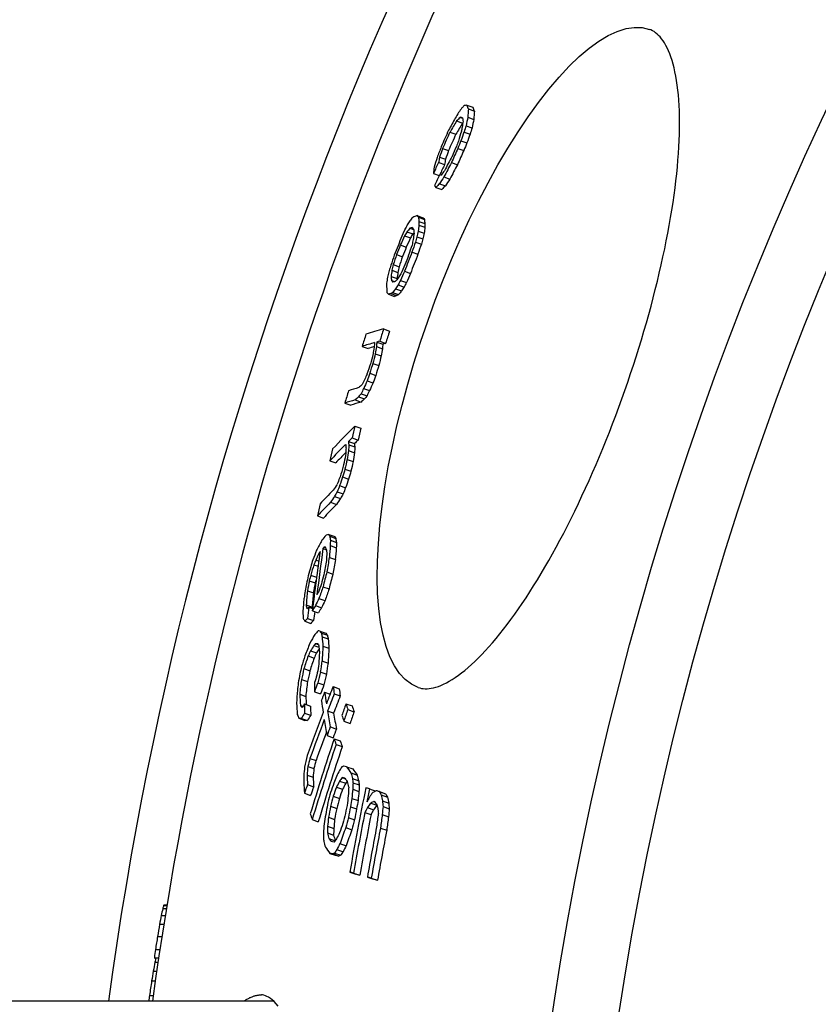
# Model space of a CAD drawing. Units: inches. Extents: x -4519 to -2189, y 5568 to 10305.
# Drawn here: x -3941 to -3813, y 6358 to 6516 of the extents above; entities that cross this region are included whole.
import ezdxf

# ---------------------------------------------------------------- set-up
doc = ezdxf.new("R2010")
doc.units = ezdxf.units.IN
doc.layers.add('-D1-[Secció i Contorns]', color=20, linetype='Continuous')
doc.layers.add('-D2-[Peça i El. Ppals]', color=144, linetype='Continuous')

msp = doc.modelspace()

# ---------------------------------------------------------------- linework, layer by layer
at = {"layer": '-D1-[Secció i Contorns]'}
msp.add_line((-3900.42, 6358.05), (-3989.27, 6358.05), dxfattribs=at)
at = {"layer": '-D1-[Secció i Contorns]', "flags": 128}
for points in [[(-3905.15, 6358.05), (-3905.03, 6358.13), (-3904.92, 6358.21), (-3904.8, 6358.29), (-3904.69, 6358.36), (-3904.57, 6358.43), (-3904.46, 6358.49), (-3904.34, 6358.55), (-3904.22, 6358.61), (-3904.11, 6358.66), (-3903.99, 6358.71), (-3903.88, 6358.76), (-3903.76, 6358.8), (-3903.64, 6358.84), (-3903.53, 6358.88), (-3903.41, 6358.91), (-3903.3, 6358.94), (-3903.18, 6358.97), (-3903.07, 6358.99), (-3902.95, 6359.01), (-3902.83, 6359.02), (-3902.72, 6359.04), (-3902.6, 6359.05), (-3902.49, 6359.05), (-3902.37, 6359.05)], [(-3899.67, 6357.27), (-3900.01, 6357.64), (-3900.33, 6357.97), (-3900.64, 6358.25), (-3900.93, 6358.48), (-3901.22, 6358.67), (-3901.48, 6358.82), (-3901.73, 6358.93), (-3901.96, 6359), (-3902.17, 6359.04), (-3902.37, 6359.05)]]:
    msp.add_lwpolyline(points, dxfattribs=at)
at = {"layer": '-D1-[Secció i Contorns]'}
for radius in [524.04, 513.5]:
    msp.add_circle((-3337.34, 6278.05), radius, dxfattribs=at)
msp.add_arc((-3337.34, 6278.05), 660.5, 6.95677, 353.04323, dxfattribs=at)
at = {"layer": '-D2-[Peça i El. Ppals]'}
for p, q in [((-3869.39, 6501.9), (-3868.43, 6501.56)), ((-3869.13, 6501.29), (-3868.17, 6500.95)), ((-3871.02, 6499.38), (-3870.06, 6499.04)), ((-3870.46, 6499.95), (-3870.04, 6499.8)), ((-3869.22, 6499.96), (-3868.26, 6499.62)), ((-3872.09, 6497.58), (-3871.13, 6497.24)), ((-3869.83, 6497.58), (-3868.86, 6497.24)), ((-3869.51, 6498.61), (-3868.55, 6498.27)), ((-3870.32, 6496.19), (-3869.35, 6495.86)), ((-3873.28, 6494.94), (-3872.32, 6494.61)), ((-3870.82, 6494.97), (-3869.86, 6494.63)), ((-3873.9, 6492.72), (-3872.94, 6492.38)), ((-3873.77, 6493.56), (-3872.81, 6493.22)), ((-3871.84, 6492.69), (-3870.88, 6492.35)), ((-3874.75, 6490.95), (-3873.81, 6490.62)), ((-3873.73, 6490.78), (-3873.48, 6490.69)), ((-3873.06, 6490.38), (-3872.1, 6490.04)), ((-3874.34, 6488.71), (-3873.38, 6488.37)), ((-3873.78, 6489.29), (-3872.82, 6488.95)), ((-3877.37, 6484.18), (-3876.42, 6483.84)), ((-3877.15, 6483.9), (-3876.19, 6483.57)), ((-3877.08, 6483.24), (-3876.12, 6482.91)), ((-3878.99, 6481.57), (-3878.03, 6481.23)), ((-3878.52, 6482.14), (-3877.92, 6481.93)), ((-3877.2, 6481.68), (-3876.24, 6481.34)), ((-3877.06, 6482.65), (-3876.1, 6482.32)), ((-3879.4, 6480.93), (-3878.44, 6480.6)), ((-3877.39, 6480.77), (-3876.43, 6480.43)), ((-3880.06, 6479.46), (-3879.1, 6479.12)), ((-3877.63, 6479.93), (-3876.67, 6479.59)), ((-3880.66, 6477.91), (-3879.71, 6477.58)), ((-3878.18, 6478.32), (-3877.22, 6477.98)), ((-3881.4, 6475.39), (-3880.44, 6475.06)), ((-3881.21, 6476.3), (-3880.25, 6475.97)), ((-3879.39, 6475.23), (-3878.43, 6474.89)), ((-3881.54, 6474.42), (-3880.58, 6474.08)), ((-3881.47, 6473.76), (-3880.95, 6473.58)), ((-3880.05, 6473.75), (-3879.09, 6473.41)), ((-3880.82, 6472.41), (-3879.86, 6472.07)), ((-3880.4, 6473.05), (-3879.44, 6472.71)), ((-3881.98, 6471.55), (-3881.02, 6471.21)), ((-3881.6, 6471.66), (-3880.65, 6471.32)), ((-3881.29, 6471.84), (-3880.33, 6471.51)), ((-3882.75, 6465.97), (-3881.79, 6465.63)), ((-3886.2, 6463.17), (-3885.24, 6462.84)), ((-3883.89, 6463.14), (-3882.93, 6462.8)), ((-3883.83, 6463.88), (-3882.87, 6463.54)), ((-3883.37, 6464), (-3882.41, 6463.66)), ((-3884.08, 6462), (-3883.12, 6461.66)), ((-3884.47, 6460.44), (-3883.51, 6460.11)), ((-3884.96, 6458.86), (-3884, 6458.52)), ((-3885.95, 6456.41), (-3884.99, 6456.07)), ((-3885.41, 6457.65), (-3884.45, 6457.31)), ((-3886.76, 6455.1), (-3885.8, 6454.76)), ((-3886.37, 6455.57), (-3885.41, 6455.23)), ((-3888.97, 6454.07), (-3888.01, 6453.73)), ((-3887.33, 6454.57), (-3886.37, 6454.23)), ((-3887.35, 6450.39), (-3886.39, 6450.05)), ((-3887.81, 6448.47), (-3886.84, 6448.13)), ((-3888.38, 6447.9), (-3887.42, 6447.57)), ((-3888.33, 6447.36), (-3887.37, 6447.03)), ((-3888.37, 6446.44), (-3887.41, 6446.1)), ((-3891.39, 6444.8), (-3890.43, 6444.46)), ((-3888.6, 6445.02), (-3887.64, 6444.68)), ((-3889.32, 6442.21), (-3888.36, 6441.87)), ((-3888.95, 6443.48), (-3887.99, 6443.14)), ((-3889.81, 6440.83), (-3888.85, 6440.49)), ((-3890.63, 6439.1), (-3889.67, 6438.76)), ((-3890.21, 6439.83), (-3889.24, 6439.49)), ((-3891.28, 6438.14), (-3890.32, 6437.8)), ((-3893.37, 6435.95), (-3892.41, 6435.61)), ((-3891.56, 6432.98), (-3890.6, 6432.64)), ((-3891.4, 6432.69), (-3890.44, 6432.35)), ((-3891.3, 6431.19), (-3890.34, 6430.85)), ((-3891.29, 6432.04), (-3890.32, 6431.7)), ((-3893.2, 6429.84), (-3893.02, 6429.78)), ((-3892.49, 6430.71), (-3891.91, 6430.51)), ((-3892.36, 6430.92), (-3892.06, 6430.81)), ((-3893.93, 6428.12), (-3893.28, 6427.89)), ((-3893.63, 6428.88), (-3893.16, 6428.71)), ((-3891.46, 6429.28), (-3890.49, 6428.94)), ((-3894.46, 6426.45), (-3893.52, 6426.12)), ((-3891.86, 6426.96), (-3890.9, 6426.62)), ((-3894.68, 6425.54), (-3893.71, 6425.2)), ((-3894.99, 6423.93), (-3894.02, 6423.59)), ((-3892.48, 6424.59), (-3891.51, 6424.25)), ((-3895.18, 6421.67), (-3894.22, 6421.33)), ((-3893.68, 6421.55), (-3892.72, 6421.21)), ((-3893.13, 6422.72), (-3892.16, 6422.38)), ((-3894.74, 6421.28), (-3894.15, 6421.07)), ((-3894.19, 6420.73), (-3893.23, 6420.39)), ((-3895.41, 6419.05), (-3894.44, 6418.71)), ((-3894.95, 6419.51), (-3893.98, 6419.17)), ((-3893, 6417.47), (-3892.03, 6417.13)), ((-3892.74, 6417.15), (-3891.77, 6416.81)), ((-3893.95, 6415.17), (-3893.13, 6414.89)), ((-3893.68, 6415.45), (-3893.24, 6415.29)), ((-3892.61, 6416.54), (-3891.64, 6416.2)), ((-3894.48, 6414.32), (-3893.51, 6413.98)), ((-3892.49, 6415.04), (-3891.52, 6414.7)), ((-3894.88, 6413.47), (-3893.91, 6413.12)), ((-3892.64, 6412.68), (-3891.66, 6412.33)), ((-3895.54, 6411.44), (-3894.57, 6411.1)), ((-3892.91, 6410.91), (-3891.93, 6410.57)), ((-3895.94, 6409.69), (-3894.97, 6409.35)), ((-3893.31, 6409.16), (-3892.33, 6408.82)), ((-3896.22, 6407.33), (-3895.25, 6406.99)), ((-3893.84, 6407.72), (-3892.87, 6407.38)), ((-3892.22, 6407.65), (-3891.34, 6407.34)), ((-3890.86, 6408.56), (-3889.89, 6408.21)), ((-3890.68, 6407.4), (-3889.7, 6407.05)), ((-3895.44, 6405.78), (-3894.47, 6405.43)), ((-3888.79, 6405.8), (-3887.81, 6405.45)), ((-3896.09, 6405.53), (-3895.71, 6405.4)), ((-3895.43, 6404.28), (-3894.46, 6403.94)), ((-3891.74, 6404.64), (-3890.76, 6404.29)), ((-3888.48, 6404.87), (-3887.5, 6404.52)), ((-3896.35, 6403.47), (-3895.37, 6403.13)), ((-3895.95, 6403.43), (-3894.98, 6403.09)), ((-3889.13, 6403), (-3888.14, 6402.65)), ((-3891.3, 6402.07), (-3890.32, 6401.73)), ((-3891.83, 6400.69), (-3890.85, 6400.35)), ((-3890.7, 6400.18), (-3889.71, 6399.84)), ((-3890.38, 6399.25), (-3889.4, 6398.91)), ((-3894.58, 6397.01), (-3893.6, 6396.67)), ((-3894.91, 6395.74), (-3893.94, 6395.39)), ((-3888.69, 6395.69), (-3887.71, 6395.35)), ((-3887.98, 6394.69), (-3886.99, 6394.34)), ((-3895.04, 6394.34), (-3894.07, 6394)), ((-3889.82, 6393.38), (-3888.83, 6393.04)), ((-3889.42, 6393.94), (-3888.9, 6393.75)), ((-3887.73, 6393.78), (-3886.74, 6393.43)), ((-3887.66, 6393.12), (-3886.67, 6392.78)), ((-3895.46, 6391.44), (-3894.48, 6391.09)), ((-3894.96, 6392.83), (-3893.99, 6392.48)), ((-3890.32, 6392.43), (-3889.33, 6392.08)), ((-3887.69, 6392.07), (-3886.7, 6391.72)), ((-3885.01, 6392.14), (-3884.01, 6391.79)), ((-3883.42, 6391.69), (-3882.42, 6391.34)), ((-3890.84, 6390.94), (-3889.85, 6390.59)), ((-3887.84, 6390.61), (-3886.85, 6390.26)), ((-3884.82, 6389.86), (-3883.83, 6389.51)), ((-3883.13, 6391.16), (-3882.13, 6390.81)), ((-3882.92, 6390.21), (-3881.92, 6389.86)), ((-3891.26, 6389.33), (-3890.28, 6388.98)), ((-3888.07, 6389.27), (-3887.08, 6388.92)), ((-3885.76, 6388.35), (-3884.77, 6388)), ((-3885.35, 6389.12), (-3884.36, 6388.77)), ((-3882.84, 6389.3), (-3881.84, 6388.95)), ((-3894.21, 6387.19), (-3893.23, 6386.85)), ((-3891.6, 6387.59), (-3890.61, 6387.24)), ((-3888.41, 6387.53), (-3887.41, 6387.18)), ((-3882.96, 6388), (-3881.96, 6387.64)), ((-3891.74, 6386.13), (-3890.75, 6385.78)), ((-3888.83, 6385.92), (-3887.84, 6385.57)), ((-3883.24, 6385.85), (-3882.24, 6385.5)), ((-3891.77, 6385.07), (-3890.78, 6384.72)), ((-3891.52, 6384.16), (-3890.53, 6383.81)), ((-3890.24, 6382.39), (-3889.25, 6382.04)), ((-3889.75, 6383.35), (-3888.76, 6383)), ((-3891.39, 6381.78), (-3890.39, 6381.44)), ((-3890.92, 6381.68), (-3889.93, 6381.33)), ((-3890.63, 6381.83), (-3889.64, 6381.48)), ((-3888.17, 6378.78), (-3887.18, 6378.43)), ((-3887.57, 6378.61), (-3886.58, 6378.26)), ((-3885.35, 6377.98), (-3884.35, 6377.63)), ((-3884.72, 6377.8), (-3883.72, 6377.45)), ((-3918.21, 6372.9), (-3917.64, 6372.9)), ((-3918.07, 6373.39), (-3917.55, 6373.39)), ((-3917.98, 6373.52), (-3917.53, 6373.52)), ((-3918.45, 6371.82), (-3917.81, 6371.82)), ((-3918.73, 6370.39), (-3918.04, 6370.39)), ((-3919.06, 6368.44), (-3918.35, 6368.44)), ((-3919.39, 6366.33), (-3918.67, 6366.33)), ((-3919.58, 6365.02), (-3918.87, 6365.02)), ((-3919.47, 6364.31), (-3918.97, 6364.31)), ((-3919.74, 6362.88), (-3919.18, 6362.88)), ((-3920, 6361.29), (-3919.41, 6361.29)), ((-3920.35, 6358.97), (-3919.74, 6358.97))]:
    msp.add_line(p, q, dxfattribs=at)
at = {"layer": '-D2-[Peça i El. Ppals]', "flags": 128}
for points in [[(-3875.66, 6467.23), (-3874.44, 6470.58), (-3873.16, 6473.88), (-3871.82, 6477.14), (-3870.43, 6480.34), (-3868.98, 6483.47), (-3867.49, 6486.51), (-3865.95, 6489.46), (-3864.38, 6492.3), (-3862.78, 6495.02), (-3861.15, 6497.6), (-3859.51, 6500.05), (-3857.86, 6502.34), (-3856.21, 6504.46), (-3854.56, 6506.4), (-3852.92, 6508.15), (-3851.31, 6509.7), (-3849.72, 6511.05), (-3848.17, 6512.17), (-3846.66, 6513.08), (-3845.21, 6513.75), (-3843.81, 6514.19), (-3842.48, 6514.39), (-3841.23, 6514.35), (-3840.06, 6514.08)], [(-3843.99, 6456.1), (-3843.52, 6457.45), (-3843.07, 6458.8), (-3842.62, 6460.16), (-3842.18, 6461.52), (-3841.75, 6462.88), (-3841.34, 6464.24), (-3840.93, 6465.6), (-3840.54, 6466.96), (-3840.16, 6468.31), (-3839.79, 6469.65), (-3839.44, 6470.99), (-3839.1, 6472.31), (-3838.77, 6473.63), (-3838.46, 6474.94), (-3838.16, 6476.25), (-3837.87, 6477.54), (-3837.6, 6478.83), (-3837.34, 6480.1), (-3837.1, 6481.37), (-3836.87, 6482.61), (-3836.65, 6483.85), (-3836.45, 6485.06), (-3836.26, 6486.26), (-3836.09, 6487.45), (-3835.94, 6488.61), (-3835.8, 6489.75), (-3835.67, 6490.88), (-3835.56, 6491.99), (-3835.47, 6493.08), (-3835.39, 6494.15), (-3835.32, 6495.2), (-3835.27, 6496.23), (-3835.23, 6497.23), (-3835.21, 6498.21), (-3835.21, 6499.16), (-3835.22, 6500.09), (-3835.24, 6500.99), (-3835.28, 6501.87), (-3835.33, 6502.72), (-3835.4, 6503.54), (-3835.48, 6504.34), (-3835.58, 6505.11), (-3835.69, 6505.85), (-3835.81, 6506.56), (-3835.95, 6507.24), (-3836.09, 6507.89), (-3836.25, 6508.5), (-3836.42, 6509.09), (-3836.6, 6509.64), (-3836.79, 6510.16), (-3836.99, 6510.64), (-3837.2, 6511.09), (-3837.42, 6511.51), (-3837.64, 6511.89), (-3837.86, 6512.24), (-3838.1, 6512.56), (-3838.33, 6512.85), (-3838.57, 6513.1), (-3838.82, 6513.33), (-3839.06, 6513.53), (-3839.31, 6513.71), (-3839.56, 6513.85), (-3839.8, 6513.98), (-3840.06, 6514.08)], [(-3877.19, 6408.41), (-3878.28, 6408.93), (-3879.28, 6409.68), (-3880.19, 6410.67), (-3881.01, 6411.89), (-3881.72, 6413.32), (-3882.33, 6414.97), (-3882.83, 6416.82), (-3883.23, 6418.86), (-3883.52, 6421.09), (-3883.7, 6423.48), (-3883.77, 6426.03), (-3883.73, 6428.71), (-3883.59, 6431.53), (-3883.34, 6434.47), (-3882.99, 6437.5), (-3882.54, 6440.63), (-3881.99, 6443.83), (-3881.34, 6447.09), (-3880.6, 6450.4), (-3879.78, 6453.74), (-3878.86, 6457.11), (-3877.87, 6460.5), (-3876.8, 6463.88), (-3875.66, 6467.23)], [(-3877.19, 6408.41), (-3876.93, 6408.33), (-3876.66, 6408.27), (-3876.37, 6408.23), (-3876.07, 6408.2), (-3875.76, 6408.21), (-3875.43, 6408.23), (-3875.09, 6408.28), (-3874.73, 6408.36), (-3874.35, 6408.46), (-3873.95, 6408.59), (-3873.54, 6408.75), (-3873.11, 6408.94), (-3872.66, 6409.17), (-3872.2, 6409.42), (-3871.72, 6409.7), (-3871.24, 6410.02), (-3870.74, 6410.37), (-3870.23, 6410.75), (-3869.71, 6411.16), (-3869.18, 6411.61), (-3868.64, 6412.08), (-3868.1, 6412.59), (-3867.54, 6413.13), (-3866.98, 6413.71), (-3866.41, 6414.31), (-3865.83, 6414.94), (-3865.25, 6415.6), (-3864.67, 6416.29), (-3864.08, 6417.01), (-3863.49, 6417.76), (-3862.89, 6418.53), (-3862.29, 6419.33), (-3861.69, 6420.16), (-3861.09, 6421.02), (-3860.48, 6421.91), (-3859.87, 6422.82), (-3859.26, 6423.76), (-3858.65, 6424.72), (-3858.04, 6425.71), (-3857.43, 6426.72), (-3856.83, 6427.75), (-3856.22, 6428.8), (-3855.62, 6429.87), (-3855.02, 6430.96), (-3854.42, 6432.08), (-3853.82, 6433.21), (-3853.22, 6434.37), (-3852.63, 6435.54), (-3852.04, 6436.74), (-3851.46, 6437.95), (-3850.88, 6439.17), (-3850.31, 6440.41), (-3849.74, 6441.67), (-3849.18, 6442.93), (-3848.62, 6444.21), (-3848.08, 6445.49), (-3847.54, 6446.79), (-3847.01, 6448.1), (-3846.48, 6449.41), (-3845.97, 6450.74), (-3845.46, 6452.07), (-3844.96, 6453.41), (-3844.47, 6454.76), (-3843.99, 6456.1)]]:
    msp.add_lwpolyline(points, dxfattribs=at)
at = {"layer": '-D2-[Peça i El. Ppals]'}
for radius, start, end in [(595, 143.45268, 172.27296), (595, 143.45268, 172.27296), (588, 149.32186, 172.1804)]:
    msp.add_arc((-3337.34, 6278.05), radius, start, end, dxfattribs=at)
for centre, major_axis, ratio, start_param, end_param in [((-3313.48, 6224.69), (-589.55, 207.18), 0.775646, 6.126427, 6.128566), ((-3282.89, 6222.74), (-619.94, 217.86), 0.579487, 6.102973, 6.105311), ((-3258.24, 6231.72), (-640.27, 225), 0.407698, 6.093792, 6.095579), ((-3226.19, 6261.94), (-659.27, 231.68), 0.100171, 6.094377, 6.097138), ((-3216.88, 6296.38), (-654.42, 229.98), 0.19197, 0.169285, 0.17307), ((-3233.72, 6324.71), (-626.48, 220.16), 0.494021, 0.134758, 0.138691), ((-3216.88, 6296.38), (-653.48, 229.64), 0.19197, 0.169528, 0.173319), ((-3233.72, 6324.7), (-625.52, 219.82), 0.494021, 0.134948, 0.138887), ((-3327.09, 6232.61), (-573.27, 201.46), 0.866057, 6.146539, 6.15075), ((-3313.78, 6223.67), (-589.39, 207.12), 0.775646, 6.127025, 6.131303), ((-3313.79, 6223.68), (-588.44, 206.79), 0.775646, 6.126786, 6.131071), ((-3258.78, 6229.95), (-640.27, 225), 0.4077, 6.094377, 6.097056), ((-3221.91, 6269.56), (-660.35, 232.06), 0.018365, 6.096902, 6.100223), ((-3241.8, 6327.02), (-617.85, 217.12), 0.560518, 0.124746, 0.127443), ((-3258.79, 6229.96), (-639.32, 224.67), 0.4077, 6.096665, 6.096781), ((-3222.67, 6311.07), (-642.96, 225.95), 0.347533, 0.154838, 0.156734), ((-3265.73, 6331.84), (-592.21, 208.11), 0.724436, 0.091322, 0.094354), ((-3265.74, 6331.83), (-591.24, 207.77), 0.724436, 0.091446, 0.094483), ((-3339.95, 6257.95), (-550.99, 193.63), 0.978018, 6.19579, 6.200855), ((-3340.05, 6257.66), (-550.72, 193.53), 0.978018, 6.195563, 6.200631), ((-3303.93, 6318.11), (-560.57, 197), 0.904331, 0.034151, 0.037159), ((-3322.69, 6302.62), (-547.99, 192.57), 0.970664, 6.278689, 6.281293), ((-3266.2, 6330.64), (-592.53, 208.22), 0.72444, 0.092415, 0.09393), ((-3303.66, 6318.83), (-560.19, 196.86), 0.904331, 0.033511, 0.035518), ((-3303.67, 6318.82), (-559.23, 196.52), 0.904331, 0.033548, 0.035558), ((-3340.05, 6257.66), (-549.76, 193.2), 0.978018, 6.19542, 6.200497), ((-3331.67, 6290.15), (-544.44, 191.32), 0.993142, 6.255926, 6.257548), ((-3338.27, 6275.19), (-543.54, 191.02), 0.99964, 6.227432, 6.229728), ((-3338.27, 6275.19), (-542.58, 190.67), 0.99964, 6.227311, 6.229611), ((-3322.69, 6302.61), (-547.02, 192.23), 0.970664, 6.278664, 6.281272), ((-3332.07, 6289.04), (-546.59, 192.08), 0.993142, 6.257066, 6.260298), ((-3323.54, 6300.28), (-550.2, 193.35), 0.970664, 6.28073, 6.283323), ((-3323.54, 6300.28), (-549.24, 193.01), 0.970664, 6.280716, 6.283314), ((-3340.78, 6258.19), (-547.76, 192.49), 0.982689, 6.19956, 6.203943), ((-3340.1, 6266.96), (-545.29, 191.62), 0.994497, 6.214658, 6.217641), ((-3340.78, 6258.2), (-546.8, 192.15), 0.982689, 6.199422, 6.203812), ((-3336.83, 6243.89), (-558.79, 196.37), 0.937668, 6.18093, 6.184465), ((-3305.51, 6313.92), (-562.66, 197.73), 0.904331, 0.035451, 0.038449), ((-3252.41, 6322.84), (-610.28, 214.46), 0.621321, 0.112066, 0.114156), ((-3330.44, 6228.81), (-569.35, 200.08), 0.877672, 6.151665, 6.15659), ((-3330.22, 6229.5), (-569.59, 200.16), 0.877672, 6.151233, 6.156157), ((-3252.42, 6322.84), (-609.32, 214.13), 0.621321, 0.112223, 0.114316), ((-3245.07, 6318.52), (-619.28, 217.62), 0.560513, 0.122912, 0.125603), ((-3336.83, 6243.9), (-557.83, 196.03), 0.937668, 6.180769, 6.183987), ((-3285.65, 6213.69), (-619.38, 217.66), 0.579487, 6.105433, 6.107773), ((-3330.44, 6228.82), (-568.39, 199.74), 0.877672, 6.151461, 6.156394), ((-3337.3, 6242.46), (-558.03, 196.1), 0.937668, 6.181268, 6.184808), ((-3300.78, 6212.61), (-604.72, 212.51), 0.677043, 6.115764, 6.118724), ((-3222.63, 6267.31), (-660.52, 232.12), 0.039438, 0.183519, 0.18547), ((-3300.78, 6212.62), (-603.76, 212.17), 0.677043, 6.115513, 6.118478), ((-3221.51, 6274.6), (-658.86, 231.53), 0.114619, 0.17889, 0.18144), ((-3261.99, 6219.61), (-640.12, 224.95), 0.4077, 6.095587, 6.098267), ((-3262, 6219.61), (-639.17, 224.62), 0.4077, 6.095311, 6.097995), ((-3291.31, 6213.38), (-613.96, 215.76), 0.618515, 6.133633, 6.135484), ((-3268.12, 6216.2), (-635.33, 223.27), 0.453153, 6.117529, 6.119824), ((-3236.8, 6237.48), (-657.84, 231.18), 0.164018, 6.104163, 6.108669), ((-3223.58, 6268.2), (-659.36, 231.71), 0.107815, 0.17333, 0.175803), ((-3227.95, 6295.22), (-645.12, 226.71), 0.341105, 0.160267, 0.162863), ((-3232.28, 6302.45), (-638.23, 224.29), 0.410967, 0.156047, 0.158057), ((-3223.58, 6268.2), (-658.42, 231.38), 0.107815, 0.17358, 0.176057), ((-3227.96, 6295.22), (-644.18, 226.37), 0.341105, 0.160497, 0.163097), ((-3336.5, 6244.17), (-559.31, 196.55), 0.936599, 6.203155, 6.206065), ((-3291.76, 6211.93), (-613.81, 215.7), 0.61851, 6.134265, 6.136116), ((-3323.55, 6226.38), (-578.19, 203.19), 0.836382, 6.170443, 6.17198), ((-3268.66, 6214.48), (-635.25, 223.24), 0.453153, 6.117495, 6.11979), ((-3234.92, 6238.93), (-659.07, 231.61), 0.131664, 6.104956, 6.107504), ((-3224.28, 6266.25), (-659.45, 231.74), 0.107815, 0.173366, 0.175839), ((-3228.61, 6293.47), (-645.27, 226.76), 0.34111, 0.161137, 0.163733), ((-3277.73, 6322.43), (-586.38, 206.06), 0.772584, 0.101191, 0.103118), ((-3255.6, 6319.45), (-609.15, 214.07), 0.633717, 0.12759, 0.129971), ((-3255.61, 6319.44), (-608.19, 213.73), 0.633717, 0.127773, 0.130158), ((-3232.28, 6302.45), (-637.28, 223.95), 0.410967, 0.156271, 0.158284), ((-3339.73, 6267.85), (-547.75, 192.49), 0.994171, 6.245904, 6.251649), ((-3336.67, 6243.64), (-559.05, 196.46), 0.936598, 6.203942, 6.206854), ((-3336.67, 6243.65), (-558.09, 196.12), 0.936598, 6.203822, 6.206739), ((-3291.77, 6211.93), (-612.86, 215.37), 0.61851, 6.134046, 6.1359), ((-3278.16, 6321.32), (-586.67, 206.17), 0.77258, 0.101841, 0.103767), ((-3268.66, 6214.48), (-634.3, 222.9), 0.453153, 6.118742, 6.119551), ((-3256.15, 6318.04), (-609.39, 214.15), 0.633717, 0.127576, 0.129956), ((-3312.79, 6310.05), (-556.57, 195.59), 0.934445, 0.047408, 0.048995), ((-3312.79, 6310.04), (-555.6, 195.25), 0.934445, 0.047476, 0.049066), ((-3277.74, 6322.42), (-585.42, 205.73), 0.772584, 0.101335, 0.103265), ((-3339.78, 6267.7), (-547.48, 192.39), 0.994171, 6.247377, 6.250251), ((-3339.78, 6267.71), (-546.52, 192.06), 0.994171, 6.247325, 6.250203), ((-3330.42, 6291.85), (-546.24, 191.96), 0.989942, 0.008073, 0.011044), ((-3330.35, 6292.05), (-545.91, 191.84), 0.989942, 0.00733, 0.010303), ((-3330.35, 6292.05), (-544.95, 191.51), 0.989942, 0.007338, 0.010316), ((-3330.91, 6290.49), (-548.27, 192.68), 0.989942, 0.010593, 0.013554), ((-3330.83, 6290.7), (-547.98, 192.57), 0.989941, 0.009853, 0.012815), ((-3330.84, 6290.7), (-547.02, 192.23), 0.989941, 0.009856, 0.012823), ((-3340.13, 6266.69), (-545.48, 191.69), 0.994171, 6.246172, 6.251941), ((-3340.08, 6266.83), (-545.78, 191.79), 0.994171, 6.247577, 6.25046), ((-3340.13, 6266.69), (-544.52, 191.35), 0.994171, 6.246113, 6.251892), ((-3314.31, 6305.95), (-558.87, 196.4), 0.934445, 0.05039, 0.051972), ((-3258.69, 6311.49), (-610.43, 214.51), 0.633717, 0.126732, 0.129108), ((-3280.23, 6315.95), (-588, 206.63), 0.772584, 0.099773, 0.101694), ((-3280.24, 6315.94), (-587.04, 206.29), 0.772584, 0.099917, 0.101841), ((-3337.81, 6240.19), (-557.19, 195.81), 0.936599, 6.206854, 6.209775), ((-3337.63, 6240.72), (-557.49, 195.91), 0.936598, 6.206063, 6.208982), ((-3259.23, 6310.09), (-610.63, 214.59), 0.633721, 0.126724, 0.129099), ((-3280.66, 6314.84), (-588.25, 206.72), 0.77258, 0.100428, 0.102348), ((-3231.63, 6285.45), (-645.83, 226.95), 0.34111, 0.159972, 0.162566), ((-3227.34, 6257.69), (-659.72, 231.84), 0.107815, 0.17355, 0.176021), ((-3271.19, 6206.48), (-634.77, 223.07), 0.453153, 6.116546, 6.118844), ((-3258.7, 6311.49), (-609.47, 214.18), 0.633717, 0.126915, 0.129294), ((-3231.63, 6285.45), (-644.88, 226.62), 0.34111, 0.160203, 0.160662), ((-3293.99, 6204.84), (-612.99, 215.42), 0.618515, 6.132295, 6.134149), ((-3325.66, 6219.75), (-576.35, 202.54), 0.836381, 6.1737, 6.175241), ((-3337.81, 6240.2), (-556.23, 195.47), 0.936599, 6.206737, 6.209663), ((-3233.95, 6287.15), (-643.11, 226), 0.371674, 0.156731, 0.161326), ((-3271.73, 6204.76), (-634.65, 223.03), 0.453158, 6.116502, 6.118799), ((-3237.86, 6230.21), (-659.08, 231.61), 0.131664, 6.103489, 6.106038), ((-3294.44, 6203.38), (-612.81, 215.35), 0.618511, 6.13292, 6.134775), ((-3271.74, 6204.76), (-633.7, 222.69), 0.453158, 6.116259, 6.11856), ((-3294.44, 6203.39), (-611.85, 215.02), 0.618511, 6.1327, 6.134557), ((-3325.66, 6219.76), (-575.39, 202.2), 0.836381, 6.173535, 6.175079), ((-3228.04, 6255.74), (-659.76, 231.85), 0.107815, 0.173597, 0.176069), ((-3238.5, 6228.31), (-659.05, 231.6), 0.131664, 6.104273, 6.106821), ((-3244.47, 6221.05), (-655.73, 230.43), 0.205973, 6.104278, 6.106242), ((-3238.5, 6228.31), (-658.11, 231.27), 0.131664, 6.104014, 6.106566), ((-3244.47, 6221.05), (-654.78, 230.1), 0.205974, 6.10402, 6.105986), ((-3240.1, 6223.03), (-659.13, 231.63), 0.126206, 6.099149, 6.118939), ((-3331.36, 6290.37), (-545.95, 191.85), 0.992004, 0.029852, 0.033454), ((-3331.85, 6289.02), (-548.2, 192.65), 0.992004, 0.030222, 0.033809), ((-3331.37, 6290.36), (-544.99, 191.52), 0.992004, 0.029901, 0.033509), ((-3240.77, 6221.08), (-659.08, 231.61), 0.126206, 6.104775, 6.118993), ((-3240.77, 6221.08), (-658.13, 231.28), 0.126206, 6.111601, 6.118757), ((-3276.74, 6314.33), (-592.28, 208.14), 0.748962, 0.130371, 0.1328), ((-3256.29, 6305.98), (-615.26, 216.21), 0.603854, 0.15117, 0.153018), ((-3276.44, 6315.12), (-592.11, 208.08), 0.748962, 0.131751, 0.134182), ((-3255.97, 6306.81), (-615.15, 216.18), 0.603854, 0.152925, 0.154774), ((-3240.76, 6221.08), (-659.08, 231.61), 0.126206, 6.099202, 6.102299), ((-3276.45, 6315.11), (-591.15, 207.74), 0.748962, 0.131947, 0.134382), ((-3255.98, 6306.8), (-614.2, 215.84), 0.603854, 0.153149, 0.155), ((-3240.76, 6221.08), (-658.14, 231.28), 0.126206, 6.098936, 6.102038), ((-3312.61, 6308.21), (-558.89, 196.4), 0.929949, 0.081026, 0.08394), ((-3312.42, 6308.69), (-558.63, 196.31), 0.929949, 0.081616, 0.084531), ((-3312.43, 6308.69), (-557.67, 195.97), 0.929949, 0.081737, 0.084657), ((-3340.37, 6264.98), (-545.75, 191.79), 0.992391, 6.276568, 6.279542), ((-3331.37, 6290.37), (-545.94, 191.86), 0.992004, 0.039948, 0.042831), ((-3331.37, 6290.36), (-544.98, 191.52), 0.992004, 0.04001, 0.042898), ((-3319.95, 6208.31), (-584.53, 205.41), 0.784205, 6.184428, 6.186359), ((-3338.61, 6240.23), (-555.6, 195.25), 0.940881, 6.238312, 6.239903), ((-3340.93, 6256.01), (-547.78, 192.5), 0.979752, 6.26383, 6.266105), ((-3340.93, 6256.01), (-546.82, 192.16), 0.979752, 6.263803, 6.266082), ((-3243.18, 6214.07), (-658.81, 231.52), 0.126206, 6.107425, 6.119172), ((-3259.55, 6198.83), (-647.53, 227.55), 0.314501, 6.116135, 6.119338), ((-3320.3, 6207.21), (-584.23, 205.31), 0.784208, 6.185077, 6.18701), ((-3333.76, 6225.96), (-564.74, 198.46), 0.891017, 6.216225, 6.218757), ((-3333.76, 6225.98), (-563.78, 198.12), 0.891017, 6.216133, 6.218669), ((-3331.85, 6289.02), (-548.2, 192.65), 0.992004, 0.046728, 0.050318), ((-3260.15, 6197.02), (-647.39, 227.5), 0.314501, 6.116852, 6.120055), ((-3272.87, 6192.08), (-636.33, 223.62), 0.427772, 6.125933, 6.127948), ((-3260.15, 6197.02), (-646.44, 227.17), 0.314501, 6.116613, 6.119821), ((-3272.87, 6192.08), (-635.38, 223.28), 0.427772, 6.125707, 6.127725), ((-3320.3, 6207.22), (-583.27, 204.97), 0.784208, 6.184939, 6.186874), ((-3243.86, 6212.12), (-658.72, 231.48), 0.126206, 6.107469, 6.119217), ((-3243.86, 6212.12), (-657.77, 231.15), 0.126206, 6.107215, 6.118981), ((-3264.75, 6190.33), (-644.53, 226.5), 0.341738, 6.115638, 6.13582), ((-3315.13, 6306.66), (-556.93, 195.72), 0.939795, 0.097703, 0.101249), ((-3315.14, 6306.65), (-555.98, 195.38), 0.939795, 0.097856, 0.101409), ((-3265.33, 6188.5), (-644.38, 226.45), 0.341738, 6.115769, 6.118928), ((-3265.37, 6188.51), (-644.34, 226.43), 0.341738, 6.121453, 6.135956), ((-3243.09, 6275.35), (-639.59, 224.76), 0.413327, 0.185667, 0.187455), ((-3257.4, 6296.17), (-618.69, 217.42), 0.584507, 0.176005, 0.178348), ((-3242.72, 6276.33), (-639.56, 224.75), 0.413327, 0.187381, 0.18917), ((-3257.02, 6297.17), (-618.6, 217.39), 0.584507, 0.177333, 0.179676), ((-3265.33, 6188.5), (-643.43, 226.11), 0.341738, 6.115529, 6.118692), ((-3242.72, 6276.33), (-638.61, 224.42), 0.413327, 0.187658, 0.189449), ((-3257.02, 6297.17), (-617.65, 217.05), 0.584507, 0.177597, 0.179944), ((-3316.52, 6302.95), (-558.96, 196.43), 0.939795, 0.098595, 0.102129), ((-3265.37, 6188.51), (-643.39, 226.1), 0.341738, 6.126508, 6.135747), ((-3291.52, 6312.2), (-579.33, 203.59), 0.826044, 0.142051, 0.144881), ((-3291.22, 6312.96), (-579.13, 203.52), 0.826044, 0.142578, 0.14541), ((-3291.23, 6312.96), (-578.17, 203.18), 0.826044, 0.142797, 0.145634), ((-3332.89, 6287.85), (-545.16, 191.57), 0.995125, 0.063602, 0.066585), ((-3315.15, 6306.66), (-556.92, 195.71), 0.939795, 0.107636, 0.110477), ((-3315.15, 6306.66), (-555.96, 195.37), 0.939795, 0.107807, 0.110652), ((-3336.03, 6225.29), (-561.13, 197.19), 0.901679, 6.244246, 6.24625), ((-3340.58, 6264.38), (-544.6, 191.38), 0.992402, 0.023685, 0.025307), ((-3341.22, 6248.99), (-548.29, 192.68), 0.969161, 6.282174, 6.284776), ((-3336.53, 6280.23), (-543.47, 190.96), 0.999787, 0.050577, 0.052872), ((-3336.53, 6280.23), (-542.5, 190.63), 0.999787, 0.050686, 0.052985), ((-3287.56, 6179.65), (-624.05, 219.3), 0.515981, 6.145659, 6.148967), ((-3336.27, 6224.55), (-560.75, 197.06), 0.901681, 6.244884, 6.24689), ((-3336.27, 6224.56), (-559.79, 196.72), 0.901681, 6.24484, 6.246849), ((-3341.22, 6249), (-547.33, 192.34), 0.969161, 6.282186, 6.284793), ((-3267.55, 6181.97), (-643.62, 226.18), 0.341738, 6.124443, 6.136434), ((-3288.08, 6178.06), (-623.79, 219.21), 0.515981, 6.146461, 6.14977), ((-3300.87, 6182.09), (-609.58, 214.22), 0.616468, 6.162964, 6.165057), ((-3300.87, 6182.1), (-608.62, 213.88), 0.616468, 6.162796, 6.164893), ((-3268.16, 6180.15), (-643.4, 226.1), 0.341738, 6.124568, 6.136563), ((-3316.55, 6302.96), (-558.93, 196.42), 0.939795, 0.114865, 0.118406), ((-3268.16, 6180.15), (-642.45, 225.77), 0.341738, 6.124342, 6.136355), ((-3288.08, 6178.07), (-622.83, 218.87), 0.515981, 6.146268, 6.149582), ((-3277.21, 6172.69), (-635.87, 223.46), 0.409188, 6.131599, 6.135481), ((-3251.46, 6190.46), (-657.12, 230.92), 0.127705, 6.095633, 6.098402), ((-3240.36, 6232.79), (-656.06, 230.55), 0.190374, 0.205633, 0.207383), ((-3244.79, 6262.22), (-642.76, 225.88), 0.379915, 0.208396, 0.210665), ((-3240.37, 6232.79), (-655.11, 230.22), 0.190374, 0.205934, 0.207687), ((-3310.04, 6183.51), (-599.09, 210.53), 0.678048, 6.187187, 6.191279), ((-3252.14, 6188.54), (-656.93, 230.86), 0.127701, 6.096252, 6.097636), ((-3241.1, 6230.9), (-655.96, 230.51), 0.19037, 0.206136, 0.208762), ((-3276.94, 6306.69), (-596.27, 209.54), 0.730372, 0.187905, 0.191991), ((-3262.46, 6294.83), (-614.8, 216.05), 0.612598, 0.199302, 0.20137), ((-3244.8, 6262.22), (-641.81, 225.54), 0.379915, 0.208705, 0.210978), ((-3262.47, 6294.83), (-613.84, 215.71), 0.612598, 0.199604, 0.201675), ((-3294.55, 6309.04), (-578.39, 203.26), 0.834631, 0.164982, 0.183615), ((-3332.39, 6213.57), (-567.64, 199.48), 0.8617, 6.24738, 6.250531), ((-3323.52, 6196.55), (-581.26, 204.26), 0.782591, 6.218387, 6.220571), ((-3294.23, 6309.8), (-578.21, 203.19), 0.834631, 0.165507, 0.18), ((-3294.44, 6172.89), (-617.91, 217.14), 0.550809, 6.159859, 6.161169), ((-3874.05, 6422.88), (-35.36, -53.88), 0.306253, 4.764053, 4.767789), ((-3269.77, 6300.34), (-605.83, 212.9), 0.672428, 0.195559, 0.19829), ((-3252.21, 6277.62), (-630.72, 221.64), 0.49283, 0.207348, 0.208779), ((-3276.95, 6306.68), (-595.32, 209.2), 0.730372, 0.188194, 0.192286), ((-3337.84, 6276.56), (-544.17, 191.25), 0.999896, 0.07267, 0.075299), ((-3341.26, 6253.79), (-547.13, 192.27), 0.977488, 0.031901, 0.033956), ((-3341.38, 6253.44), (-546.74, 192.13), 0.977488, 0.032486, 0.035571), ((-3332.67, 6212.71), (-567.26, 199.35), 0.861703, 6.248507, 6.250084), ((-3309.46, 6309.44), (-561.95, 197.48), 0.915223, 0.148178, 0.152484), ((-3309.25, 6310), (-561.69, 197.39), 0.915223, 0.148276, 0.152584), ((-3309.25, 6309.99), (-560.73, 197.05), 0.915223, 0.148513, 0.152828), ((-3323.45, 6299.03), (-552.56, 194.18), 0.967609, 0.122661, 0.124933), ((-3332.33, 6288.71), (-546.05, 191.9), 0.993823, 0.098257, 0.099882), ((-3337.89, 6276.42), (-541.93, 190.41), 0.999896, 0.073553, 0.076193), ((-3335.91, 6281.78), (-542.1, 190.5), 0.999436, 0.082542, 0.086809), ((-3335.91, 6281.78), (-541.14, 190.16), 0.999436, 0.082688, 0.086963), ((-3310.9, 6305.66), (-563.58, 198.05), 0.915223, 0.14876, 0.153054), ((-3317.43, 6303.44), (-557.2, 195.81), 0.94495, 0.136931, 0.139872), ((-3317.44, 6303.43), (-556.25, 195.47), 0.94495, 0.137154, 0.1401), ((-3332.34, 6288.71), (-545.09, 191.55), 0.993823, 0.098797, 0.100035), ((-3339.18, 6225.04), (-555.29, 195.14), 0.917464, 6.273626, 6.276216), ((-3281.84, 6301.35), (-594.5, 208.92), 0.746368, 0.187426, 0.192189), ((-3281.85, 6301.35), (-593.55, 208.58), 0.746368, 0.187716, 0.192487), ((-3296.64, 6165.99), (-616.53, 216.66), 0.550809, 6.156809, 6.158121), ((-3340.81, 6232.08), (-551.24, 193.72), 0.937981, 0.002337, 0.005951), ((-3340.81, 6232.09), (-550.27, 193.37), 0.937981, 0.002362, 0.005983), ((-3282.24, 6300.37), (-594.63, 208.96), 0.746368, 0.187892, 0.192654), ((-3248.94, 6251.9), (-642.51, 225.79), 0.379915, 0.210632, 0.212903), ((-3297.16, 6164.43), (-616.17, 216.53), 0.550809, 6.158318, 6.160944), ((-3319.59, 6182.24), (-587.62, 206.5), 0.733465, 6.202716, 6.205539), ((-3319.58, 6182.25), (-586.65, 206.16), 0.733465, 6.202613, 6.20544), ((-3256.03, 6268.24), (-630.76, 221.66), 0.492832, 0.209239, 0.212101), ((-3266.12, 6168.13), (-647.84, 227.66), 0.264659, 6.115014, 6.116997), ((-3295.06, 6307.89), (-578.62, 203.34), 0.834631, 0.180401, 0.183855), ((-3248.95, 6251.91), (-641.56, 225.46), 0.379915, 0.210947, 0.211814), ((-3295.07, 6307.88), (-577.66, 203), 0.834631, 0.181347, 0.184145), ((-3297.16, 6164.44), (-615.21, 216.2), 0.550809, 6.158146, 6.160776), ((-3245.41, 6219.79), (-655.22, 230.25), 0.19037, 0.207013, 0.209642), ((-3273.5, 6162.88), (-641.44, 225.41), 0.336559, 6.124857, 6.127467), ((-3273.5, 6162.88), (-640.48, 225.08), 0.336559, 6.124632, 6.127246), ((-3307.04, 6164.52), (-604.86, 212.56), 0.619795, 6.173218, 6.177276), ((-3277.83, 6157.64), (-637.91, 224.17), 0.366239, 6.116395, 6.119237), ((-3252.41, 6183.81), (-657.78, 231.16), 0.055343, 6.072663, 6.07441), ((-3245.38, 6213.43), (-656.97, 230.87), 0.142306, 0.226118, 0.228347), ((-3249.06, 6258.26), (-640.31, 225.02), 0.400836, 0.235621, 0.237622), ((-3245.39, 6213.43), (-656.02, 230.54), 0.142306, 0.226452, 0.228684), ((-3249.07, 6258.27), (-639.36, 224.68), 0.400836, 0.235975, 0.237979), ((-3332.52, 6199.27), (-568.27, 199.7), 0.837129, 6.248143, 6.252441), ((-3299.88, 6158.36), (-613.92, 215.74), 0.55651, 6.157693, 6.160407), ((-3278.43, 6155.87), (-637.59, 224.06), 0.366248, 6.117123, 6.118544), ((-3253.13, 6181.85), (-657.54, 231.07), 0.055346, 6.071371, 6.073992), ((-3245.88, 6232.87), (-651.07, 228.8), 0.265219, 0.233892, 0.235286), ((-3257.74, 6281.54), (-624.36, 219.41), 0.541275, 0.234176, 0.238117), ((-3257.75, 6281.54), (-623.4, 219.07), 0.541275, 0.234532, 0.23848), ((-3321.72, 6178.17), (-585.18, 205.64), 0.738098, 6.211255, 6.213318), ((-3321.72, 6178.19), (-584.21, 205.3), 0.738098, 6.211167, 6.213233), ((-3299.88, 6158.37), (-612.96, 215.4), 0.55651, 6.158134, 6.160239), ((-3283.97, 6309.15), (-588.47, 206.8), 0.774183, 0.214572, 0.219411), ((-3253.37, 6268.86), (-632.88, 222.4), 0.471129, 0.236825, 0.239463), ((-3283.6, 6310.07), (-588.3, 206.74), 0.774184, 0.214671, 0.219511), ((-3283.61, 6310.07), (-587.34, 206.4), 0.774184, 0.215008, 0.219856), ((-3342.11, 6240.96), (-546.81, 192.16), 0.959587, 0.037132, 0.040404), ((-3341.12, 6228.58), (-550.8, 193.56), 0.933317, 0.016812, 0.020727), ((-3341.12, 6228.59), (-549.83, 193.22), 0.933317, 0.016865, 0.020787), ((-3313.55, 6309.76), (-555.91, 195.35), 0.936556, 0.172809, 0.176034), ((-3313.56, 6309.75), (-554.94, 195.02), 0.936556, 0.173094, 0.176325), ((-3324.48, 6299.29), (-549.82, 193.22), 0.973096, 0.149613, 0.152237), ((-3335.89, 6281.82), (-542.39, 190.62), 0.999411, 0.110024, 0.112109), ((-3335.87, 6281.88), (-541.98, 190.47), 0.999411, 0.110517, 0.113647), ((-3335.87, 6281.88), (-541.02, 190.13), 0.999411, 0.110715, 0.113851), ((-3323.66, 6301.52), (-547.63, 192.45), 0.973096, 0.150605, 0.15324), ((-3335.76, 6282.2), (-539.48, 189.59), 0.999411, 0.110978, 0.114123), ((-3335.76, 6282.2), (-538.52, 189.25), 0.999411, 0.111172, 0.114322), ((-3302.8, 6308.34), (-570.53, 200.49), 0.876561, 0.193103, 0.195328), ((-3302.53, 6309.07), (-570.29, 200.41), 0.876561, 0.193362, 0.197816), ((-3302.54, 6309.07), (-569.33, 200.07), 0.876561, 0.193673, 0.198135), ((-3340.65, 6216.88), (-552.56, 194.18), 0.911011, 0.001373, 0.003666), ((-3271.84, 6297.62), (-605.24, 212.69), 0.674693, 0.235384, 0.238725), ((-3338.23, 6204.67), (-558.11, 196.13), 0.877356, 6.266048, 6.26901), ((-3338.23, 6204.69), (-557.13, 195.79), 0.877356, 6.266049, 6.269017), ((-3288.56, 6304.23), (-586.9, 206.25), 0.788979, 0.212944, 0.217116), ((-3262.88, 6276.1), (-621.89, 218.54), 0.561068, 0.235163, 0.239763), ((-3338.19, 6199.64), (-558.36, 196.22), 0.868649, 6.258753, 6.26163), ((-3255.33, 6272.89), (-629.7, 221.29), 0.495428, 0.256899, 0.262066), ((-3338.6, 6198.27), (-557.58, 195.95), 0.868649, 6.253393, 6.259156), ((-3338.87, 6197.42), (-557.08, 195.77), 0.868649, 6.253641, 6.259408), ((-3254.3, 6275.53), (-629.63, 221.26), 0.495428, 0.261685, 0.264919), ((-3254.32, 6275.53), (-628.68, 220.93), 0.495428, 0.262084, 0.265322), ((-3263.41, 6274.84), (-621.88, 218.54), 0.561067, 0.235633, 0.240234), ((-3294.88, 6147.96), (-620.97, 218.22), 0.492329, 6.146601, 6.14866), ((-3273.17, 6294.4), (-605.49, 212.78), 0.674694, 0.235967, 0.239308), ((-3262.89, 6276.1), (-620.93, 218.21), 0.561068, 0.235523, 0.238888), ((-3255.88, 6271.58), (-629.68, 221.28), 0.495428, 0.257092, 0.26226), ((-3338.86, 6197.44), (-556.1, 195.42), 0.868649, 6.253624, 6.259402), ((-3343.92, 6217.23), (-543.98, 191.16), 0.928873, 0.005126, 0.008816), ((-3248.03, 6254.18), (-642.55, 225.8), 0.370399, 0.278711, 0.281894), ((-3250.22, 6222.14), (-650.2, 228.49), 0.265214, 0.235521, 0.238314), ((-3249.82, 6202.12), (-655.83, 230.47), 0.142306, 0.227969, 0.230203), ((-3302.73, 6149.69), (-611.69, 214.96), 0.556502, 6.161816, 6.164539), ((-3338.68, 6198.3), (-557.5, 195.92), 0.868649, 6.262036, 6.27644), ((-3273.18, 6294.4), (-604.53, 212.44), 0.674693, 0.236335, 0.23968), ((-3255.5, 6272.93), (-629.53, 221.23), 0.495428, 0.2653, 0.272425), ((-3255.52, 6272.93), (-628.57, 220.89), 0.495428, 0.265705, 0.272841), ((-3344.12, 6216.61), (-543.43, 190.97), 0.928873, 0.005357, 0.009051), ((-3344.11, 6216.62), (-542.44, 190.62), 0.928873, 0.005397, 0.009098), ((-3248.04, 6254.19), (-641.59, 225.47), 0.370399, 0.279132, 0.28232), ((-3257.37, 6170.43), (-655.98, 230.52), 0.055346, 6.070981, 6.073608), ((-3257.38, 6170.44), (-655.03, 230.19), 0.055346, 6.070669, 6.073301), ((-3302.72, 6149.7), (-610.72, 214.62), 0.556502, 6.161652, 6.164379), ((-3338.94, 6197.45), (-557, 195.74), 0.868649, 6.262291, 6.275267), ((-3256.06, 6271.62), (-629.51, 221.22), 0.495428, 0.265493, 0.272619), ((-3248.78, 6252.4), (-642.46, 225.77), 0.370399, 0.27893, 0.282114), ((-3338.94, 6197.47), (-556.02, 195.39), 0.868649, 6.265799, 6.275288), ((-3339.49, 6195.56), (-555.91, 195.35), 0.868649, 6.259965, 6.262855), ((-3339.48, 6195.58), (-554.93, 195.01), 0.868649, 6.25996, 6.262855), ((-3344, 6217.25), (-543.89, 191.13), 0.928873, 0.016198, 0.039828), ((-3250.28, 6248.83), (-642.27, 225.7), 0.370399, 0.279379, 0.282564), ((-3250.29, 6248.83), (-641.31, 225.37), 0.370399, 0.279802, 0.282993), ((-3344.2, 6216.64), (-543.34, 190.94), 0.928873, 0.01644, 0.040094), ((-3344.2, 6216.65), (-542.36, 190.59), 0.928873, 0.0165, 0.040197), ((-3339.85, 6269.73), (-537.47, 188.87), 0.998013, 0.111972, 0.115321), ((-3343.36, 6248.89), (-538.55, 189.26), 0.979498, 0.076988, 0.079348), ((-3343.36, 6248.9), (-537.58, 188.92), 0.979498, 0.077149, 0.079513), ((-3305.74, 6311.87), (-564.49, 198.37), 0.898388, 0.21845, 0.221039), ((-3305.48, 6312.58), (-564.19, 198.27), 0.898388, 0.219466, 0.222058), ((-3305.49, 6312.57), (-563.23, 197.93), 0.898388, 0.219827, 0.222423), ((-3324.35, 6149.22), (-583.31, 204.99), 0.700865, 6.180365, 6.182843), ((-3306.67, 6132.19), (-608.62, 213.88), 0.548085, 6.126014, 6.127883), ((-3275.22, 6138.31), (-643.9, 226.28), 0.253465, 6.053546, 6.054954), ((-3258.41, 6167.57), (-655.58, 230.38), 0.034115, 6.016198, 6.018764), ((-3249.45, 6216.05), (-652.54, 229.31), 0.214186, 0.290643, 0.295677), ((-3252.74, 6266.64), (-634.17, 222.86), 0.449171, 0.301994, 0.304675), ((-3249.46, 6216.05), (-651.58, 228.98), 0.214186, 0.291081, 0.296123), ((-3282.4, 6303.42), (-592.98, 208.38), 0.748931, 0.252531, 0.254702), ((-3270.07, 6287.4), (-611.17, 214.78), 0.634162, 0.264963, 0.269021), ((-3271.97, 6292.46), (-607.38, 213.44), 0.659242, 0.263277, 0.266699), ((-3271.99, 6292.46), (-606.42, 213.11), 0.659242, 0.263689, 0.267117), ((-3343.15, 6201.42), (-547.34, 192.35), 0.897849, 0.001458, 0.004479), ((-3340.57, 6188.32), (-553.86, 194.64), 0.862128, 6.259678, 6.261966), ((-3324.76, 6147.93), (-582.77, 204.8), 0.700865, 6.180841, 6.183322), ((-3307.16, 6130.61), (-608.14, 213.71), 0.548076, 6.12576, 6.12763), ((-3259.07, 6165.84), (-655.3, 230.28), 0.034115, 6.015523, 6.01809), ((-3324.75, 6147.95), (-581.79, 204.45), 0.700865, 6.18071, 6.183194), ((-3250.08, 6214.52), (-652.37, 229.25), 0.214186, 0.292062, 0.29458), ((-3307.16, 6130.62), (-607.17, 213.37), 0.548076, 6.126373, 6.127412), ((-3253.37, 6265.16), (-634.13, 222.84), 0.449169, 0.3016, 0.304282), ((-3264.89, 6301.52), (-609.65, 214.24), 0.634976, 0.295417, 0.296931), ((-3292.28, 6323.01), (-570.86, 200.61), 0.847776, 0.258728, 0.260765), ((-3252.76, 6266.64), (-633.21, 222.52), 0.449171, 0.302457, 0.305142), ((-3264.9, 6301.52), (-608.68, 213.9), 0.634976, 0.295879, 0.297396), ((-3339.52, 6195.95), (-555.98, 195.38), 0.868649, 6.280081, 6.282969), ((-3339.51, 6195.97), (-554.99, 195.03), 0.868649, 6.280113, 6.283006), ((-3344.52, 6243.86), (-534.38, 187.79), 0.976793, 0.075835, 0.078849), ((-3343.38, 6200.7), (-546.79, 192.15), 0.897854, 0.00086, 0.003884), ((-3343.37, 6200.71), (-545.81, 191.8), 0.897854, 0.000898, 0.003927), ((-3292.64, 6322.11), (-571.19, 200.72), 0.847782, 0.258415, 0.260451), ((-3336.28, 6280.95), (-528.8, 185.83), 0.999825, 0.137957, 0.162528), ((-3310.42, 6317.79), (-550.83, 193.57), 0.935027, 0.224088, 0.226767), ((-3310.43, 6317.78), (-549.86, 193.23), 0.935027, 0.224466, 0.227149), ((-3292.29, 6323), (-569.9, 200.27), 0.847776, 0.25915, 0.261191), ((-3258.4, 6167.98), (-655.52, 230.36), 0.018709, 5.991587, 5.994716), ((-3336.27, 6280.98), (-528.22, 185.63), 0.999825, 0.1381, 0.141938), ((-3312.89, 6124.42), (-601.04, 211.22), 0.578157, 6.112641, 6.115049), ((-3278.37, 6130.47), (-641.73, 225.52), 0.265468, 6.026621, 6.029235), ((-3336.27, 6280.98), (-527.18, 185.45), 0.999825, 0.138671, 0.138694), ((-3258.41, 6167.98), (-655.51, 230.36), 0.018709, 5.983437, 5.985947), ((-3248.23, 6239.25), (-647.02, 227.37), 0.304497, 0.325481, 0.327514), ((-3334.28, 6285.8), (-535, 188.01), 0.99838, 0.153466, 0.158988), ((-3344.64, 6243.51), (-533.82, 187.59), 0.976793, 0.076054, 0.079071), ((-3344.63, 6243.52), (-532.83, 187.25), 0.976793, 0.076213, 0.079236), ((-3336.01, 6281.64), (-531.19, 186.67), 0.999707, 0.144472, 0.147618), ((-3310.65, 6317.2), (-551.26, 193.72), 0.935024, 0.224401, 0.227078), ((-3331.34, 6292.2), (-533.23, 187.4), 0.99504, 0.163732, 0.16614), ((-3331.34, 6292.2), (-532.26, 187.05), 0.99504, 0.164012, 0.166426), ((-3329.98, 6144.42), (-574.54, 201.9), 0.727472, 6.173634, 6.175601), ((-3313.23, 6123.4), (-600.66, 211.08), 0.578157, 6.114258, 6.116667), ((-3278.89, 6128.98), (-641.4, 225.4), 0.265468, 6.027237, 6.029851), ((-3249.44, 6219.94), (-651.47, 228.94), 0.229211, 0.32067, 0.323296), ((-3255.84, 6292.48), (-621.6, 218.44), 0.547228, 0.324261, 0.326684), ((-3269.11, 6318.19), (-597.38, 209.93), 0.701302, 0.310222, 0.312198), ((-3248.24, 6239.26), (-646.06, 227.04), 0.304497, 0.325977, 0.328013), ((-3255.85, 6292.48), (-620.64, 218.1), 0.547228, 0.324766, 0.327192), ((-3269.13, 6318.19), (-596.42, 209.59), 0.701302, 0.310716, 0.312695), ((-3336.08, 6281.46), (-533.58, 187.51), 0.999707, 0.146078, 0.149211), ((-3336.08, 6281.46), (-532.61, 187.16), 0.999707, 0.146339, 0.149477), ((-3336, 6281.68), (-530.64, 186.48), 0.999707, 0.145508, 0.148658), ((-3336.27, 6280.98), (-528.22, 185.62), 0.999825, 0.145005, 0.162695), ((-3336, 6281.68), (-529.67, 186.13), 0.999707, 0.145764, 0.14892), ((-3330.22, 6143.72), (-574.18, 201.78), 0.727472, 6.175763, 6.177731), ((-3330.21, 6143.74), (-573.19, 201.43), 0.727472, 6.175624, 6.177596), ((-3313.22, 6123.41), (-599.68, 210.74), 0.578157, 6.114017, 6.11643), ((-3251.3, 6268.03), (-634.93, 223.12), 0.438041, 0.328234, 0.329704), ((-3278.89, 6128.98), (-640.43, 225.06), 0.265468, 6.029425, 6.029475), ((-3269.65, 6316.93), (-597.58, 210), 0.701293, 0.309983, 0.311958), ((-3311.34, 6320.22), (-544.62, 191.39), 0.944671, 0.229969, 0.232359), ((-3311.34, 6320.21), (-543.65, 191.05), 0.944671, 0.230362, 0.232757), ((-3255.1, 6237.41), (-641.42, 225.41), 0.370399, 0.28091, 0.2841), ((-3311.96, 6313.87), (-553.56, 194.53), 0.935024, 0.227083, 0.22975), ((-3311.73, 6314.46), (-553.17, 194.39), 0.935024, 0.226764, 0.229433), ((-3311.73, 6314.45), (-552.2, 194.05), 0.935023, 0.227147, 0.229822), ((-3345.15, 6241.97), (-531.26, 186.7), 0.976793, 0.077042, 0.080074), ((-3345.27, 6241.62), (-530.66, 186.48), 0.976793, 0.077268, 0.080304), ((-3345.26, 6241.63), (-529.67, 186.14), 0.976793, 0.077432, 0.080473), ((-3336.27, 6280.98), (-527.23, 185.28), 0.999825, 0.145277, 0.163001), ((-3322.24, 6307.92), (-535.46, 188.17), 0.977592, 0.200306, 0.204205), ((-3322.11, 6308.26), (-534.92, 187.98), 0.977592, 0.201096, 0.205), ((-3322.12, 6308.25), (-533.94, 187.63), 0.977592, 0.20145, 0.205362), ((-3294.83, 6316.84), (-572.9, 201.33), 0.847782, 0.262161, 0.264193), ((-3294.47, 6317.74), (-572.61, 201.23), 0.847776, 0.262459, 0.264492), ((-3294.48, 6317.74), (-571.65, 200.89), 0.847776, 0.26289, 0.264926), ((-3344.44, 6197.38), (-544.14, 191.22), 0.897854, 0.004172, 0.00721), ((-3343.78, 6190.57), (-546.25, 191.96), 0.882968, 6.276163, 6.281505), ((-3343.78, 6190.6), (-545.26, 191.61), 0.882968, 6.276191, 6.281543), ((-3336.23, 6281.09), (-526.07, 184.87), 0.999825, 0.148642, 0.16332), ((-3336.22, 6281.12), (-525.46, 184.65), 0.999825, 0.148804, 0.1635), ((-3336.22, 6281.12), (-524.47, 184.31), 0.999825, 0.149085, 0.163809), ((-3268.96, 6291.94), (-610.24, 214.45), 0.634976, 0.295267, 0.296779), ((-3257.5, 6255.46), (-633.7, 222.69), 0.449171, 0.301172, 0.303855), ((-3256.88, 6256.94), (-633.78, 222.72), 0.449171, 0.301548, 0.304231), ((-3253.88, 6205.36), (-651.24, 228.86), 0.214186, 0.293082, 0.295605), ((-3262.77, 6156.22), (-653.6, 229.69), 0.034112, 6.013706, 6.016281), ((-3256.89, 6256.95), (-632.82, 222.38), 0.449171, 0.302013, 0.3047), ((-3309.64, 6123), (-605.64, 212.83), 0.548086, 6.129607, 6.131484), ((-3253.9, 6205.36), (-650.28, 228.52), 0.214186, 0.293527, 0.293582), ((-3326.66, 6141.89), (-580.17, 203.88), 0.700865, 6.1839, 6.186391), ((-3254.52, 6203.83), (-651.03, 228.78), 0.214186, 0.291999, 0.297047), ((-3310.13, 6121.43), (-605.12, 212.65), 0.548076, 6.129343, 6.131222), ((-3327.07, 6140.59), (-579.59, 203.68), 0.700872, 6.184382, 6.186875), ((-3310.12, 6121.44), (-604.14, 212.3), 0.548076, 6.129128, 6.13101), ((-3327.06, 6140.61), (-578.6, 203.33), 0.700872, 6.184258, 6.186756), ((-3263.44, 6154.49), (-653.27, 229.57), 0.034115, 6.013008, 6.015584), ((-3279.78, 6125.31), (-641.03, 225.27), 0.253465, 6.051817, 6.053231), ((-3263.44, 6154.49), (-652.31, 229.23), 0.034115, 6.012602, 6.015182), ((-3279.77, 6125.31), (-640.06, 224.93), 0.253465, 6.051474, 6.052891), ((-3263.33, 6155.28), (-653.24, 229.56), 0.018709, 5.990635, 5.993776), ((-3263.34, 6155.28), (-652.27, 229.22), 0.018709, 5.990193, 5.993339), ((-3263.36, 6155.29), (-653.21, 229.55), 0.018709, 5.976148, 5.979303), ((-3263.36, 6155.29), (-652.25, 229.21), 0.018709, 5.975682, 5.978842), ((-3260.98, 6334.18), (-661.53, 0), 0.51474, 6.169244, 6.172413), ((-3238.08, 6357.15), (-682.35, 0), 0.286647, 6.200066, 6.202596), ((-3227.57, 6371.07), (-691.33, 0), 0.068528, 6.231512, 6.234222), ((-3283.04, 6314.58), (-641.03, 0), 0.675902, 6.150686, 6.154032), ((-3324.8, 6282.6), (-601.38, 0), 0.929973, 6.12557, 6.129104), ((-3336.55, 6277.13), (-589.68, 0), 0.995704, 6.127036, 6.130661), ((-3332.74, 6285.52), (-592.47, 0), 0.974746, 6.142786, 6.145074), ((-3260.76, 6327.23), (-662.64, 0), 0.514739, 6.172156, 6.174249), ((-3282.84, 6308.98), (-641.87, 0), 0.675902, 6.155283, 6.158623), ((-3310.53, 6289.08), (-615.39, 0), 0.848331, 6.141358, 6.14443), ((-3332.37, 6277.24), (-593.95, 0), 0.972708, 6.137186, 6.141239), ((-3336.67, 6280.24), (-589.01, 0), 0.996354, 6.148613, 6.150193)]:
    msp.add_ellipse(centre, major_axis=major_axis, ratio=ratio, start_param=start_param, end_param=end_param, dxfattribs=at)

doc.saveas('drawing.dxf')
